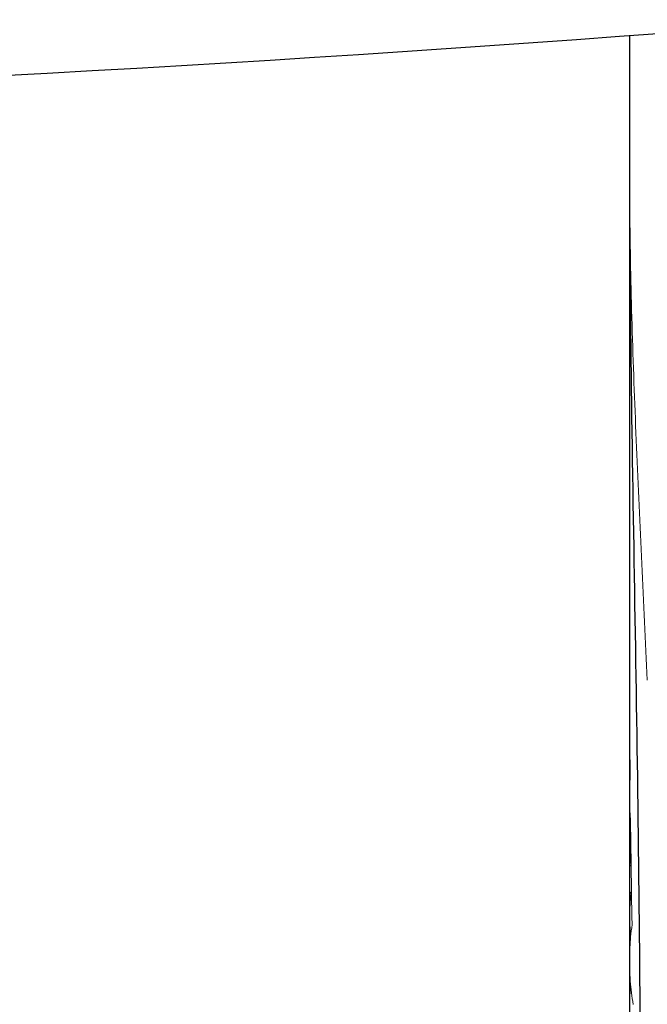
# Model space of a CAD drawing. Units: millimetres. Extents: x -3666 to -3435, y -231 to -62.
# Drawn here: x -3603 to -3599, y -221 to -214 of the extents above; entities that cross this region are included whole.
import ezdxf

# ---------------------------------------------------------------- set-up
doc = ezdxf.new("R2010")
doc.units = ezdxf.units.MM
doc.header["$MEASUREMENT"] = 0

msp = doc.modelspace()

# ---------------------------------------------------------------- linework, layer by layer
msp.add_line((-3599.3592, -228.8329), (-3599.3592, -214.5003))
at = {"lineweight": 9, "ltscale": 5}
for p, q in [((-3599.3592, -218.7662), (-3599.3591, -218.7662)), ((-3599.3592, -219.0434), (-3599.3592, -218.9462)), ((-3599.3592, -219.4113), (-3599.3592, -219.351)), ((-3599.3533, -219.538), (-3599.3517, -219.6657)), ((-3599.3592, -219.8162), (-3599.3592, -219.6659)), ((-3599.3517, -219.6657), (-3599.3497, -219.8161)), ((-3599.3592, -219.8162), (-3599.351, -219.8162)), ((-3599.3495, -219.8234), (-3599.3592, -219.8162)), ((-3599.3497, -219.8161), (-3599.3496, -219.8214)), ((-3599.3496, -219.8214), (-3599.3474, -219.9765)), ((-3599.3474, -219.9765), (-3599.3473, -219.9836)), ((-3599.3592, -219.9962), (-3599.3472, -219.9872)), ((-3599.3592, -220.1465), (-3599.3592, -219.9962)), ((-3599.3592, -219.9962), (-3599.351, -219.9962)), ((-3599.3473, -219.9836), (-3599.3471, -219.9961)), ((-3599.3471, -219.9961), (-3599.3449, -220.1463)), ((-3599.3449, -220.1463), (-3599.3442, -220.1974)), ((-3599.3582, -220.1977), (-3599.3581, -220.2013)), ((-3599.3592, -220.4613), (-3599.3592, -220.401))]:
    msp.add_line(p, q, dxfattribs=at)
for centre, radius, start, end in [((-3551.4645, -218.7279), 47.8947, 180.04578, 180.26111), ((-3532.0539, -218.6177), 67.3056, 180.362471, 180.549841), ((-3597.9737, -219.3511), 1.3854, 176.3759, 179.99713), ((-3597.9727, -219.4112), 1.3864, 180.00398, 184.0379), ((-3597.9593, -219.4103), 1.3999, 184.03583, 185.23246), ((-3597.9703, -219.666), 1.3888, 175.11936, 179.99276), ((-3597.9658, -219.6655), 1.3934, 180.01448, 186.20749), ((-3597.9658, -220.1468), 1.3934, 173.79251, 179.98552), ((-3598.3834, -221.5321), 1.8153, 122.06513, 122.20864), ((-3597.9764, -220.1465), 1.3827, 180.00051, 182.12125), ((-3597.9652, -220.146), 1.394, 182.27626, 185.10359), ((-3597.9371, -220.4042), 1.4221, 171.63685, 174.79918), ((-3597.9596, -220.402), 1.3996, 174.80586, 175.967), ((-3597.9727, -220.4011), 1.3865, 175.96497, 179.996), ((-3597.9727, -220.4612), 1.3865, 180.00402, 184.03735), ((-3597.9688, -220.7161), 1.3904, 174.77656, 179.65432), ((-3597.9264, -220.4571), 1.4329, 184.07313, 190.09285)]:
    msp.add_arc(centre, radius, start, end, dxfattribs=at)
msp.add_ellipse((-3616.6003, -210.5058), major_axis=(-34.95, 0), ratio=0.131393, start_param=7.285682, end_param=8.422282)
msp.add_open_spline([(-3599.3582, -215.6612), (-3599.3539, -216.154), (-3599.3192, -217.1443), (-3599.2694, -218.1337), (-3599.2468, -218.6309)], degree=3, knots=[0, 0, 0, 0, 0.497541, 1, 1, 1, 1], dxfattribs=at)
at = {"ltscale": 5}
msp.add_open_spline([(-3599.2891, -221.5638), (-3599.2898, -221.0707), (-3599.296, -220.0849), (-3599.3173, -218.6076), (-3599.3433, -217.1333), (-3599.3558, -216.1514), (-3599.3582, -215.6612)], degree=3, knots=[0, 0, 0, 0, 0.250611, 0.500976, 0.750867, 1, 1, 1, 1], dxfattribs=at)

doc.saveas('drawing.dxf')
